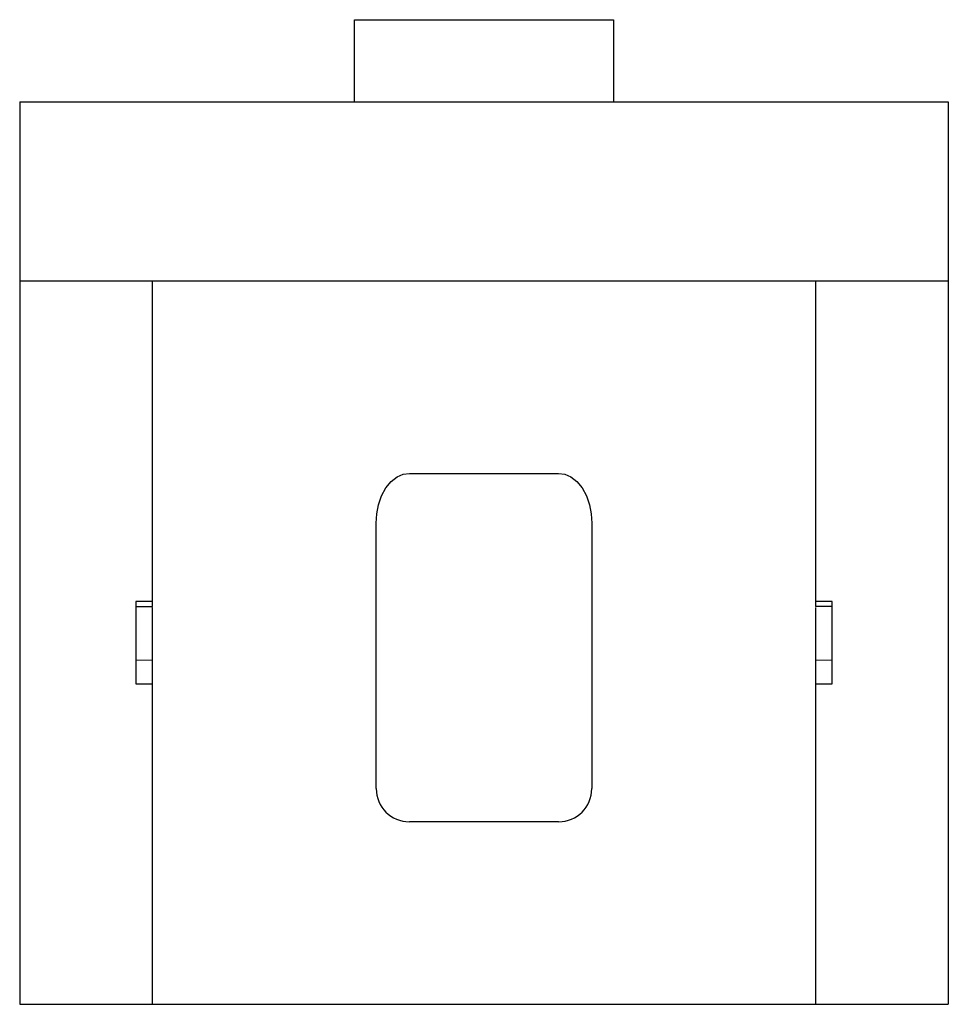
# Paper-space layout '_Сверху' of a CAD drawing. Units: millimetres. Extents: x -14 to 14, y -13.6 to 16.1.
import ezdxf

# ---------------------------------------------------------------- set-up
doc = ezdxf.new("R2010")
doc.units = ezdxf.units.MM

psp = doc.layouts.new('_Сверху')

# ---------------------------------------------------------------- linework, layer by layer
at = {"color": 7, "linetype": 'Continuous', "lineweight": 25}
for p, q in [((-3.9, 13.6), (-3.9, 16.075)), ((-3.9, 16.075), (3.9, 16.075)), ((3.9, 16.075), (3.9, 13.6)), ((-14, 13.6), (-14, -13.6)), ((-14, 13.6), (14, 13.6)), ((14, 13.6), (14, -13.6)), ((-14, 8.2), (14, 8.2)), ((-10, -1.609), (-10, 8.2)), ((10, 8.2), (10, -1.609)), ((-2.25, 2.4), (2.25, 2.4)), ((-3.25, -7.1), (-3.25, 0.905)), ((3.25, 0.905), (3.25, -7.1)), ((-10, -1.463), (-10.5, -1.463)), ((-10.5, -1.463), (-10.5, -3.937)), ((10.5, -1.463), (10, -1.463)), ((10.5, -3.937), (10.5, -1.463)), ((-10.5, -1.609), (-10, -1.609)), ((-10, -13.6), (-10, -1.643)), ((10.5, -1.609), (10, -1.609)), ((10, -1.643), (10, -13.6)), ((-10.5, -3.937), (-10, -3.937)), ((10, -3.937), (10.5, -3.937)), ((2.25, -8.1), (-2.25, -8.1)), ((-14, -13.6), (14, -13.6))]:
    psp.add_line(p, q, dxfattribs=at)
at = {"color": 144, "linetype": 'Continuous', "lineweight": 18}
for p, q in [((-10, -3.23), (-10.5, -3.23)), ((10.5, -3.23), (10, -3.23))]:
    psp.add_line(p, q, dxfattribs=at)
at = {"color": 7, "linetype": 'Continuous', "lineweight": 25, "flags": 128}
for points in [[(-3.25, 0.905), (-3.232, 1.185), (-3.18, 1.455), (-3.086, 1.726), (-2.957, 1.962), (-2.799, 2.155), (-2.712, 2.231), (-2.618, 2.295), (-2.438, 2.374), (-2.25, 2.4)], [(2.25, 2.4), (2.437, 2.374), (2.528, 2.341), (2.618, 2.295), (2.799, 2.155), (2.957, 1.962), (3.086, 1.726), (3.18, 1.455), (3.232, 1.185), (3.25, 0.905)]]:
    psp.add_lwpolyline(points, dxfattribs=at)
at = {"color": 7, "linetype": 'Continuous', "lineweight": 25}
for centre, start, end in [((-2.25, -7.1), 180, 270), ((2.25, -7.1), 270, 0)]:
    psp.add_arc(centre, 1, start, end, dxfattribs=at)

doc.saveas('drawing.dxf')
